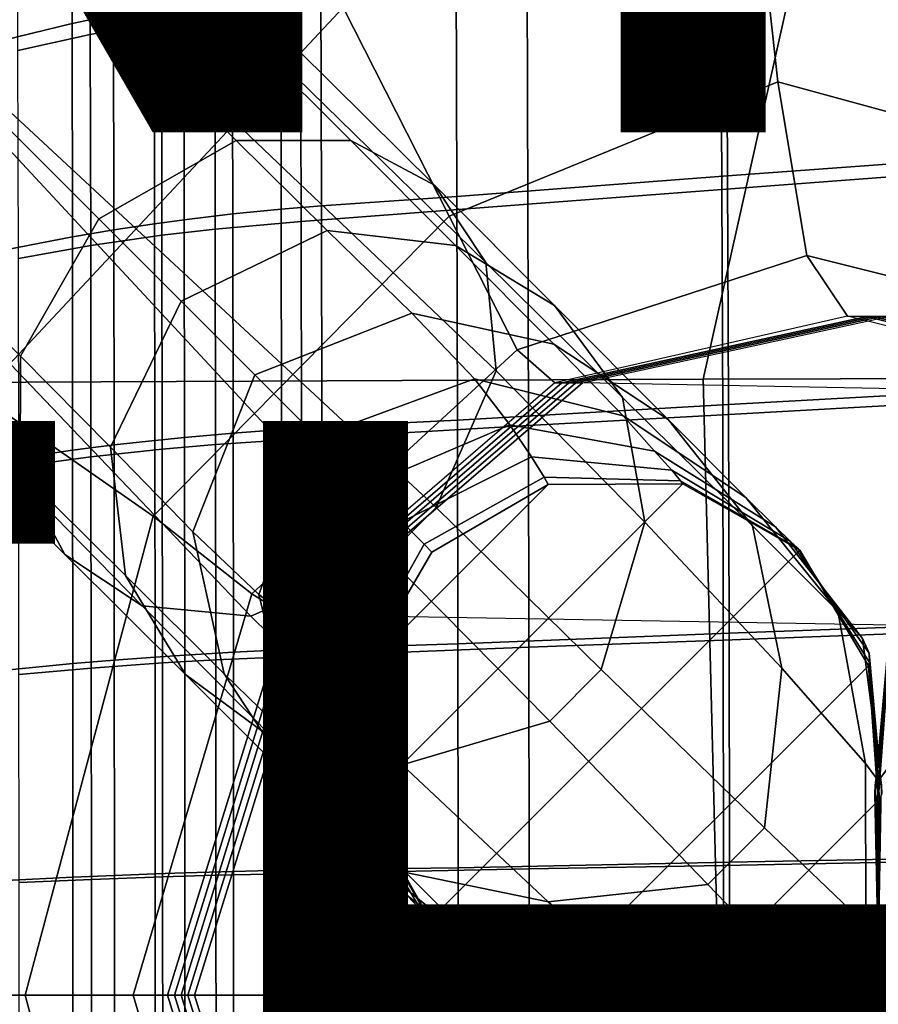
# Model space of a CAD drawing. Units: inches. Extents: x -11.4 to 10.3, y -11.8 to 11.5.
# Drawn here: x -1.5 to 0, y 0 to 1.7 of the extents above; entities that cross this region are included whole.
import ezdxf

# ---------------------------------------------------------------- set-up
doc = ezdxf.new("R2010")
doc.units = ezdxf.units.IN
doc.header["$MEASUREMENT"] = 0
for name, color, linetype in [('SEAT-BASE', 5, 'Continuous'), ('SEAT-FINISH', 7, 'Continuous'), ('SEAT-OTHER', 7, 'Continuous'), ('SEAT-SHELL', 5, 'Continuous')]:
    doc.layers.add(name, color=color, linetype=linetype)
doc.styles.get("Standard").update_dxf_attribs({"font": 'arial.ttf'})

msp = doc.modelspace()

# ---------------------------------------------------------------- linework, layer by layer
at = {"layer": 'SEAT-BASE'}
for points in [[(-2.2341, 2.6051, 10.9789), (-1.1119, 1.4855, 11.9765), (-1.3499, 1.3499, 12.0969), (-2.4687, 2.4687, 11.0947)], [(-2.0375, 2.6067, 10.7494), (-0.9131, 1.4858, 11.7425), (-1.1119, 1.4855, 11.9765), (-2.2341, 2.6051, 10.9789)], [(-1.898, 2.5276, 10.4918), (-0.7687, 1.4085, 11.4815), (-0.9131, 1.4858, 11.7425), (-2.0375, 2.6067, 10.7494)], [(-1.8189, 2.3881, 10.2343), (-0.6796, 1.2746, 11.2187), (-0.7687, 1.4085, 11.4815), (-1.898, 2.5276, 10.4918)], [(-2.4687, 2.4687, 11.0947), (-1.3499, 1.3499, 12.0969), (-1.4855, 1.112, 11.9765), (-2.605, 2.2341, 10.9789)], [(-1.8205, 2.1915, 10.0048), (-0.6615, 1.0867, 10.9761), (-0.6796, 1.2746, 11.2187), (-1.8189, 2.3881, 10.2343)], [(-2.605, 2.2341, 10.9789), (-1.4855, 1.112, 11.9765), (-1.4858, 0.9131, 11.7425), (-2.6067, 2.0375, 10.7494)], [(-1.9569, 1.9569, 9.889), (-0.7654, 0.8502, 10.8199), (-0.6615, 1.0867, 10.9761), (-1.8205, 2.1915, 10.0048)], [(-1.9504, 1.5603, 18.4674), (-1.7375, 1.0659, 18.4428), (-1.416, 2.1333, 18.5025), (-1.9503, 1.5603, 18.4674)], [(-1.416, 2.1333, 18.5025), (-1.7795, 2.0381, 18.4952), (-1.9504, 1.5603, 18.4674), (-1.416, 2.1333, 18.5025)], [(-0.0637, 2.1429, 18.6054), (-0.3032, 1.0724, 18.533), (-1.7375, 1.0659, 18.4428), (-1.416, 2.1333, 18.5025)], [(1.2818, 2.1469, 18.7767), (1.1236, 1.076, 18.7063), (-0.3032, 1.0724, 18.533), (-0.0637, 2.1429, 18.6054)], [(-1.9255, 1.2591, 18.2475), (-2.101, 1.3127, 18.2484), (-1.9766, 1.7338, 18.268), (-1.1596, 2.109, 18.3165)], [(-0.9268, 1.7159, 18.2506), (-1.5558, 1.0441, 18.1849), (-1.9255, 1.2591, 18.2475), (-1.1596, 2.109, 18.3165)], [(-2.6067, 2.0375, 10.7494), (-1.4858, 0.9131, 11.7425), (-1.4085, 0.7688, 11.4815), (-2.5276, 1.898, 10.4918)], [(-2.1915, 1.8205, 10.0048), (-1.0866, 0.6615, 10.9761), (-0.8502, 0.7654, 10.8199), (-1.9569, 1.9569, 9.889)], [(-1.9569, 1.9569, 9.889), (-0.7654, 0.8502, 10.8199), (-0.8502, 0.7654, 10.8199), (-1.9569, 1.9569, 9.889)], [(-0.1742, 1.5873, 18.0604), (-0.743, 1.3549, 18.0341), (-0.9268, 1.7159, 18.2506), (-0.2143, 1.9566, 18.3307)], [(0.5474, 1.3902, 18.2055), (-0.1742, 1.5873, 18.0604), (-0.2143, 1.9566, 18.3307), (0.7132, 1.7575, 18.4286)], [(-2.5276, 1.898, 10.4918), (-1.4085, 0.7688, 11.4815), (-1.2746, 0.6796, 11.2187), (-2.3881, 1.8189, 10.2343)], [(-2.3881, 1.8189, 10.2343), (-1.2746, 0.6796, 11.2187), (-1.0866, 0.6615, 10.9761), (-2.1915, 1.8205, 10.0048)], [(-0.743, 1.3549, 18.0341), (-1.2557, 0.8348, 17.9592), (-1.5558, 1.0441, 18.1849), (-0.9268, 1.7159, 18.2506)], [(-0.1237, 1.2865, 17.7179), (-0.6251, 1.1234, 17.6565), (-0.743, 1.3549, 18.0341), (-0.1742, 1.5873, 18.0604)], [(0.466, 1.1389, 17.8307), (-0.1237, 1.2865, 17.7179), (-0.1742, 1.5873, 18.0604), (0.5474, 1.3902, 18.2055)], [(-1.1119, 1.4855, 11.9765), (-0.9544, 1.3296, 12.1326), (-1.2074, 1.2074, 12.2467), (-1.3499, 1.3499, 12.0969)], [(-0.9131, 1.4858, 11.7425), (-0.732, 1.3037, 11.9158), (-0.9544, 1.3296, 12.1326), (-1.1119, 1.4855, 11.9765)], [(-0.7687, 1.4085, 11.4815), (-0.5606, 1.1999, 11.6756), (-0.732, 1.3037, 11.9158), (-0.9131, 1.4858, 11.7425)], [(-0.6796, 1.2746, 11.2187), (-0.4429, 1.0404, 11.4337), (-0.5606, 1.1999, 11.6756), (-0.7687, 1.4085, 11.4815)], [(-1.3499, 1.3499, 12.0969), (-1.2074, 1.2074, 12.2467), (-1.3296, 0.9544, 12.1326), (-1.4855, 1.112, 11.9765)], [(-0.6251, 1.1234, 17.6565), (-1.0849, 0.7005, 17.5877), (-1.2557, 0.8348, 17.9592), (-0.743, 1.3549, 18.0341)], [(-0.9544, 1.3296, 12.1326), (-0.8078, 1.1868, 12.3169), (-1.0797, 1.0797, 12.4276), (-1.2074, 1.2074, 12.2467)], [(-0.732, 1.3037, 11.9158), (-0.5619, 1.1327, 12.1156), (-0.8078, 1.1868, 12.3169), (-0.9544, 1.3296, 12.1326)], [(-0.5606, 1.1999, 11.6756), (-0.3639, 1.0026, 11.8953), (-0.5619, 1.1327, 12.1156), (-0.732, 1.3037, 11.9158)], [(-0.0534, 1.1812, 17.2808), (-0.5599, 1.0659, 17.2042), (-0.6251, 1.1234, 17.6565), (-0.1237, 1.2865, 17.7179)], [(0.4932, 1.0455, 17.3803), (-0.0534, 1.1812, 17.2808), (-0.1237, 1.2865, 17.7179), (0.466, 1.1389, 17.8307)], [(-0.6615, 1.0867, 10.9761), (-0.4044, 0.8247, 11.2118), (-0.4429, 1.0404, 11.4337), (-0.6796, 1.2746, 11.2187)], [(-1.2074, 1.2074, 12.2467), (-1.0797, 1.0797, 12.4276), (-1.1868, 0.8078, 12.3169), (-1.3296, 0.9544, 12.1326)], [(-0.4429, 1.0404, 11.4337), (-0.2178, 0.8185, 11.6736), (-0.3639, 1.0026, 11.8953), (-0.5606, 1.1999, 11.6756)], [(-0.8078, 1.1868, 12.3169), (-0.6995, 1.0727, 12.5411), (-0.9725, 0.9725, 12.6306), (-1.0797, 1.0797, 12.4276)], [(-0.5619, 1.1327, 12.1156), (-0.4418, 1.0089, 12.3746), (-0.6995, 1.0727, 12.5411), (-0.8078, 1.1868, 12.3169)], [(-0.0534, 1.1812, 17.2808), (-0.5599, 1.0659, 17.2042), (-0.5479, 1.0659, 16.8614), (-0.02, 1.181, 16.9262)], [(-0.02, 1.181, 16.9262), (-0.5479, 1.0659, 16.8614), (-0.5359, 1.0659, 16.5186), (-0.0075, 1.181, 16.568)], [(-0.0075, 1.181, 16.568), (-0.5359, 1.0659, 16.5186), (-0.524, 1.0659, 16.1758), (0.005, 1.181, 16.2098)], [(0.005, 1.181, 16.2098), (-0.524, 1.0659, 16.1758), (-0.512, 1.0659, 15.8331), (0.0176, 1.181, 15.8516)], [(0.5459, 1.0455, 15.87), (-0.512, 1.0659, 15.8331), (0.0176, 1.181, 15.8516), (0.5459, 1.0455, 15.87)], [(0.4932, 1.0455, 17.3803), (-0.0534, 1.1812, 17.2808), (-0.02, 1.181, 16.9262), (0.5064, 1.0455, 17.0027)], [(0.5064, 1.0455, 17.0027), (-0.02, 1.181, 16.9262), (-0.0075, 1.181, 16.568), (0.5195, 1.0455, 16.6252)], [(0.5195, 1.0455, 16.6252), (-0.0075, 1.181, 16.568), (0.005, 1.181, 16.2098), (0.5327, 1.0455, 16.2476)], [(-0.3639, 1.0026, 11.8953), (-0.2292, 0.8674, 12.1911), (-0.4418, 1.0089, 12.3746), (-0.5619, 1.1327, 12.1156)], [(-1.4855, 1.112, 11.9765), (-1.3296, 0.9544, 12.1326), (-1.3037, 0.732, 11.9158), (-1.4858, 0.9131, 11.7425)], [(-0.5599, 1.0659, 17.2042), (-1.0266, 0.664, 17.1605), (-1.0849, 0.7005, 17.5877), (-0.6251, 1.1234, 17.6565)], [(-1.0797, 1.0797, 12.4276), (-0.9725, 0.9725, 12.6306), (-1.0726, 0.6995, 12.5411), (-1.1868, 0.8078, 12.3169)], [(-0.7654, 0.8502, 10.8199), (-0.48, 0.5691, 11.0546), (-0.4044, 0.8247, 11.2118), (-0.6615, 1.0867, 10.9761)], [(1.1236, 1.076, 18.7063), (1.1424, 0.0051, 18.6978), (-0.2762, 0.005, 18.5347), (-0.3032, 1.0724, 18.533)], [(-0.3032, 1.0724, 18.533), (-0.2762, 0.005, 18.5347), (-1.6995, 0.005, 18.4281), (-1.7375, 1.0659, 18.4428)], [(-0.5599, 1.0659, 17.2042), (-1.0266, 0.664, 17.1605), (-1.0148, 0.664, 16.8246), (-0.5479, 1.0659, 16.8614)], [(-0.5479, 1.0659, 16.8614), (-1.0148, 0.664, 16.8246), (-1.0031, 0.664, 16.4886), (-0.5359, 1.0659, 16.5186)], [(-0.5359, 1.0659, 16.5186), (-1.0031, 0.664, 16.4886), (-0.9914, 0.664, 16.1527), (-0.524, 1.0659, 16.1758)], [(-0.524, 1.0659, 16.1758), (-0.9914, 0.664, 16.1527), (-0.9796, 0.664, 15.8167), (-0.512, 1.0659, 15.8331)], [(-0.9796, 0.664, 15.8167), (0.995, 0.6301, 15.8857), (0.5459, 1.0455, 15.87), (-0.512, 1.0659, 15.8331)], [(-0.6995, 1.0727, 12.5411), (-0.6381, 0.9933, 12.7923), (-0.887, 0.887, 12.8509), (-0.9725, 0.9725, 12.6306)], [(-0.4418, 1.0089, 12.3746), (-0.3873, 0.9478, 12.6706), (-0.6381, 0.9933, 12.7923), (-0.6995, 1.0727, 12.5411)], [(-1.2557, 0.8348, 17.9592), (-1.4775, 0.0051, 17.9224), (-1.8389, 0.005, 18.1156), (-1.5558, 1.0441, 18.1849)], [(-0.4044, 0.8247, 11.2118), (-0.1669, 0.5714, 11.4736), (-0.2178, 0.8185, 11.6736), (-0.4429, 1.0404, 11.4337)], [(-0.2292, 0.8674, 12.1911), (-0.1783, 0.8163, 12.5312), (-0.3873, 0.9478, 12.6706), (-0.4418, 1.0089, 12.3746)], [(-0.6381, 0.9933, 12.7923), (-0.6003, 0.9379, 13.0475), (-0.8253, 0.8253, 13.0803), (-0.887, 0.887, 12.8509)], [(-0.3873, 0.9478, 12.6706), (-0.3575, 0.9144, 12.9697), (-0.6003, 0.9379, 13.0475), (-0.6381, 0.9933, 12.7923)], [(-0.2178, 0.8185, 11.6736), (-0.0699, 0.6702, 12.0064), (-0.2292, 0.8674, 12.1911), (-0.3639, 1.0026, 11.8953)], [(-0.9725, 0.9725, 12.6306), (-0.887, 0.887, 12.8509), (-0.9932, 0.6381, 12.7923), (-1.0726, 0.6995, 12.5411)], [(-1.3296, 0.9544, 12.1326), (-1.1868, 0.8078, 12.3169), (-1.1327, 0.5619, 12.1156), (-1.3037, 0.732, 11.9158)], [(-0.1783, 0.8163, 12.5312), (-0.1527, 0.7916, 12.8746), (-0.3575, 0.9144, 12.9697), (-0.3873, 0.9478, 12.6706)], [(-0.6003, 0.9379, 13.0475), (-0.5786, 0.9023, 13.3087), (-0.7864, 0.7865, 13.3227), (-0.8253, 0.8253, 13.0803)], [(-0.3575, 0.9144, 12.9697), (-0.3426, 0.8964, 13.2718), (-0.5786, 0.9023, 13.3087), (-0.6003, 0.9379, 13.0475)], [(-1.4858, 0.9131, 11.7425), (-1.3037, 0.732, 11.9158), (-1.1999, 0.5606, 11.6756), (-1.4085, 0.7688, 11.4815)], [(-0.1527, 0.7916, 12.8746), (-0.1396, 0.7795, 13.2229), (-0.3426, 0.8964, 13.2718), (-0.3575, 0.9144, 12.9697)], [(-0.887, 0.887, 12.8509), (-0.8253, 0.8253, 13.0803), (-0.9379, 0.6003, 13.0475), (-0.9932, 0.6381, 12.7923)], [(-0.3385, 0.8909, 15.9076), (-0.5714, 0.8897, 15.9076), (-0.8897, 0.5714, 15.9076), (-0.8909, 0.3385, 15.9076)], [(-0.1359, 0.7761, 15.9076), (-0.3385, 0.8909, 15.9076), (-0.8909, 0.3385, 15.9076), (-0.7761, 0.1359, 15.9076)], [(-0.5714, 0.8897, 15.9076), (-0.7729, 0.7729, 15.9076), (-0.8897, 0.5714, 15.9076), (-0.5714, 0.8897, 15.9076)], [(-0.5786, 0.9023, 13.3087), (-0.5714, 0.8897, 13.5738), (-0.7729, 0.7729, 13.5738), (-0.7864, 0.7865, 13.3227)], [(-0.7729, 0.7729, 13.5738), (-0.5714, 0.8897, 13.5738), (-0.5714, 0.8897, 13.8795), (-0.7729, 0.7729, 13.8795)], [(-0.7729, 0.7729, 13.8795), (-0.5714, 0.8897, 13.8795), (-0.5714, 0.8897, 14.1851), (-0.7729, 0.7729, 14.1851)], [(-0.7729, 0.7729, 14.1851), (-0.5714, 0.8897, 14.1851), (-0.5714, 0.8897, 14.4907), (-0.7729, 0.7729, 14.4907)], [(-0.7729, 0.7729, 14.4907), (-0.5714, 0.8897, 14.4907), (-0.5714, 0.8897, 14.7963), (-0.7729, 0.7729, 14.7963)], [(-0.7729, 0.7729, 14.7963), (-0.5714, 0.8897, 14.7963), (-0.5714, 0.8897, 15.1019), (-0.7729, 0.7729, 15.1019)], [(-0.7729, 0.7729, 15.1019), (-0.5714, 0.8897, 15.1019), (-0.5714, 0.8897, 15.9076), (-0.7729, 0.7729, 15.9076)], [(-0.3426, 0.8964, 13.2718), (-0.3385, 0.8909, 13.5738), (-0.5714, 0.8897, 13.5738), (-0.5786, 0.9023, 13.3087)], [(-0.3385, 0.8909, 13.5738), (-0.5714, 0.8897, 13.5738), (-0.5714, 0.8897, 13.8795), (-0.3385, 0.8909, 13.8795)], [(-0.3385, 0.8909, 13.8795), (-0.5714, 0.8897, 13.8795), (-0.5714, 0.8897, 14.1851), (-0.3385, 0.8909, 14.1851)], [(-0.3385, 0.8909, 14.1851), (-0.5714, 0.8897, 14.1851), (-0.5714, 0.8897, 14.4907), (-0.3385, 0.8909, 14.4907)], [(-0.3385, 0.8909, 14.4907), (-0.5714, 0.8897, 14.4907), (-0.5714, 0.8897, 14.7963), (-0.3385, 0.8909, 14.7963)], [(-0.3385, 0.8909, 14.7963), (-0.5714, 0.8897, 14.7963), (-0.5714, 0.8897, 15.1019), (-0.3385, 0.8909, 15.1019)], [(-0.3385, 0.8909, 15.1019), (-0.5714, 0.8897, 15.1019), (-0.5714, 0.8897, 15.9076), (-0.3385, 0.8909, 15.9076)], [(-0.1396, 0.7795, 13.2229), (-0.1359, 0.7761, 13.5738), (-0.3385, 0.8909, 13.5738), (-0.3426, 0.8964, 13.2718)], [(-0.3385, 0.8909, 13.5738), (-0.1359, 0.7761, 13.5738), (-0.1359, 0.7761, 13.8795), (-0.3385, 0.8909, 13.8795)], [(-0.3385, 0.8909, 13.8795), (-0.1359, 0.7761, 13.8795), (-0.1359, 0.7761, 14.1851), (-0.3385, 0.8909, 14.1851)], [(-0.3385, 0.8909, 14.1851), (-0.1359, 0.7761, 14.1851), (-0.1359, 0.7761, 14.4907), (-0.3385, 0.8909, 14.4907)], [(-0.3385, 0.8909, 14.4907), (-0.1359, 0.7761, 14.4907), (-0.1359, 0.7761, 14.7963), (-0.3385, 0.8909, 14.7963)], [(-0.3385, 0.8909, 14.7963), (-0.1359, 0.7761, 14.7963), (-0.1359, 0.7761, 15.1019), (-0.3385, 0.8909, 15.1019)], [(-0.3385, 0.8909, 15.1019), (-0.1359, 0.7761, 15.1019), (-0.1359, 0.7761, 15.9076), (-0.3385, 0.8909, 15.9076)], [(-0.0699, 0.6702, 12.0064), (-0.0275, 0.6233, 12.39), (-0.1783, 0.8163, 12.5312), (-0.2292, 0.8674, 12.1911)], [(-0.8502, 0.7654, 10.8199), (-0.7654, 0.8502, 10.8199), (-0.48, 0.5691, 11.0546), (-0.569, 0.48, 11.0546)], [(-1.0849, 0.7005, 17.5877), (-1.2905, 0.005, 17.5577), (-1.4775, 0.0051, 17.9224), (-1.2557, 0.8348, 17.9592)], [(-0.8253, 0.8253, 13.0803), (-0.7864, 0.7865, 13.3227), (-0.9023, 0.5786, 13.3087), (-0.9379, 0.6003, 13.0475)], [(-0.48, 0.5691, 11.0546), (-0.197, 0.295, 11.3083), (-0.1669, 0.5714, 11.4736), (-0.4044, 0.8247, 11.2118)], [(-1.1868, 0.8078, 12.3169), (-1.0726, 0.6995, 12.5411), (-1.0089, 0.4418, 12.3746), (-1.1327, 0.5619, 12.1156)], [(-0.1669, 0.5714, 11.4736), (-0.0221, 0.4066, 11.8451), (-0.0699, 0.6702, 12.0064), (-0.2178, 0.8185, 11.6736)], [(-0.0275, 0.6233, 12.39), (-0.0161, 0.5977, 12.7782), (-0.1527, 0.7916, 12.8746), (-0.1783, 0.8163, 12.5312)], [(-0.7864, 0.7865, 13.3227), (-0.7729, 0.7729, 13.5738), (-0.8897, 0.5714, 13.5738), (-0.9023, 0.5786, 13.3087)], [(-0.0161, 0.5977, 12.7782), (-0.0154, 0.5814, 13.1738), (-0.1396, 0.7795, 13.2229), (-0.1527, 0.7916, 12.8746)], [(-1.4085, 0.7688, 11.4815), (-1.1999, 0.5606, 11.6756), (-1.0404, 0.4429, 11.4337), (-1.2746, 0.6796, 11.2187)], [(-0.7729, 0.7729, 13.5738), (-0.8897, 0.5714, 13.5738), (-0.8897, 0.5714, 13.8795), (-0.7729, 0.7729, 13.8795)], [(-0.7729, 0.7729, 13.8795), (-0.8897, 0.5714, 13.8795), (-0.8897, 0.5714, 14.1851), (-0.7729, 0.7729, 14.1851)], [(-0.7729, 0.7729, 14.1851), (-0.8897, 0.5714, 14.1851), (-0.8897, 0.5714, 14.4907), (-0.7729, 0.7729, 14.4907)], [(-0.7729, 0.7729, 14.4907), (-0.8897, 0.5714, 14.4907), (-0.8897, 0.5714, 14.7963), (-0.7729, 0.7729, 14.7963)], [(-0.7729, 0.7729, 14.7963), (-0.8897, 0.5714, 14.7963), (-0.8897, 0.5714, 15.1019), (-0.7729, 0.7729, 15.1019)], [(-0.7729, 0.7729, 15.1019), (-0.8897, 0.5714, 15.1019), (-0.8897, 0.5714, 15.9076), (-0.7729, 0.7729, 15.9076)], [(-0.1359, 0.7761, 15.9076), (-0.7761, 0.1359, 15.9076), (-0.5758, 0.0171, 15.9076), (-0.0171, 0.5758, 15.9076)], [(-0.0154, 0.5814, 13.1738), (-0.0171, 0.5758, 13.5738), (-0.1359, 0.7761, 13.5738), (-0.1396, 0.7795, 13.2229)], [(-0.0171, 0.5758, 13.5738), (-0.1359, 0.7761, 13.5738), (-0.1359, 0.7761, 13.8795), (-0.0171, 0.5758, 13.8795)], [(-0.0171, 0.5758, 13.8795), (-0.1359, 0.7761, 13.8795), (-0.1359, 0.7761, 14.1851), (-0.0171, 0.5758, 14.1851)], [(-0.0171, 0.5758, 14.1851), (-0.1359, 0.7761, 14.1851), (-0.1359, 0.7761, 14.4907), (-0.0171, 0.5758, 14.4907)], [(-0.0171, 0.5758, 14.4907), (-0.1359, 0.7761, 14.4907), (-0.1359, 0.7761, 14.7963), (-0.0171, 0.5758, 14.7963)], [(-0.0171, 0.5758, 14.7963), (-0.1359, 0.7761, 14.7963), (-0.1359, 0.7761, 15.1019), (-0.0171, 0.5758, 15.1019)], [(-0.0171, 0.5758, 15.1019), (-0.1359, 0.7761, 15.1019), (-0.1359, 0.7761, 15.9076), (-0.0171, 0.5758, 15.9076)], [(-1.0866, 0.6615, 10.9761), (-0.8247, 0.4044, 11.2118), (-0.569, 0.48, 11.0546), (-0.8502, 0.7654, 10.8199)], [(-1.3037, 0.732, 11.9158), (-1.1327, 0.5619, 12.1156), (-1.0026, 0.364, 11.8953), (-1.1999, 0.5606, 11.6756)], [(-1.0266, 0.664, 17.1605), (-1.2306, 0.005, 17.1503), (-1.2905, 0.005, 17.5577), (-1.0849, 0.7005, 17.5877)], [(-1.0726, 0.6995, 12.5411), (-0.9932, 0.6381, 12.7923), (-0.9478, 0.3873, 12.6706), (-1.0089, 0.4418, 12.3746)], [(-1.2746, 0.6796, 11.2187), (-1.0404, 0.4429, 11.4337), (-0.8247, 0.4044, 11.2118), (-1.0866, 0.6615, 10.9761)], [(-0.0221, 0.4066, 11.8451), (0.0055, 0.3691, 12.272), (-0.0275, 0.6233, 12.39), (-0.0699, 0.6702, 12.0064)], [(0.0698, 0.6702, 12.0064), (0.0275, 0.6233, 12.39), (-0.0056, 0.3691, 12.272), (0.022, 0.4066, 11.8451)], [(-1.0148, 0.664, 16.8246), (-1.2189, 0.005, 16.8151), (-1.2306, 0.005, 17.1503), (-1.0266, 0.664, 17.1605)], [(-1.0031, 0.664, 16.4886), (-1.2072, 0.005, 16.4799), (-1.2189, 0.005, 16.8151), (-1.0148, 0.664, 16.8246)], [(-0.9914, 0.664, 16.1527), (-1.1955, 0.005, 16.1448), (-1.2072, 0.005, 16.4799), (-1.0031, 0.664, 16.4886)], [(-0.9796, 0.664, 15.8167), (-1.1838, 0.005, 15.8096), (-1.1955, 0.005, 16.1448), (-0.9914, 0.664, 16.1527)], [(1.177, 0.005, 15.8921), (-1.1838, 0.005, 15.8096), (-0.9796, 0.664, 15.8167), (0.995, 0.6301, 15.8857)], [(-0.9932, 0.6381, 12.7923), (-0.9379, 0.6003, 13.0475), (-0.9143, 0.3575, 12.9697), (-0.9478, 0.3873, 12.6706)], [(0.0055, 0.3691, 12.272), (0.0059, 0.3539, 12.7005), (-0.0161, 0.5977, 12.7782), (-0.0275, 0.6233, 12.39)], [(0.0275, 0.6233, 12.39), (0.0161, 0.5977, 12.7782), (-0.006, 0.3539, 12.7005), (-0.0056, 0.3691, 12.272)], [(-0.9379, 0.6003, 13.0475), (-0.9023, 0.5786, 13.3087), (-0.8964, 0.3426, 13.2718), (-0.9143, 0.3575, 12.9697)], [(0.0059, 0.3539, 12.7005), (0.0022, 0.3448, 13.1351), (-0.0154, 0.5814, 13.1738), (-0.0161, 0.5977, 12.7782)], [(0.0161, 0.5977, 12.7782), (0.0154, 0.5814, 13.1738), (-0.0022, 0.3448, 13.1351), (-0.006, 0.3539, 12.7005)], [(0.0022, 0.3448, 13.1351), (0, 0.3419, 13.5738), (-0.0171, 0.5758, 13.5738), (-0.0154, 0.5814, 13.1738)], [(0.0154, 0.5814, 13.1738), (0.017, 0.5758, 13.5738), (0, 0.3419, 13.5738), (-0.0022, 0.3448, 13.1351)], [(-0.9023, 0.5786, 13.3087), (-0.8897, 0.5714, 13.5738), (-0.8909, 0.3385, 13.5738), (-0.8964, 0.3426, 13.2718)], [(-0.8897, 0.5714, 13.5738), (-0.8909, 0.3385, 13.5738), (-0.8909, 0.3385, 13.8795), (-0.8897, 0.5714, 13.8795)], [(-0.8897, 0.5714, 13.8795), (-0.8909, 0.3385, 13.8795), (-0.8909, 0.3385, 14.1851), (-0.8897, 0.5714, 14.1851)], [(-0.8897, 0.5714, 14.1851), (-0.8909, 0.3385, 14.1851), (-0.8909, 0.3385, 14.4907), (-0.8897, 0.5714, 14.4907)], [(-0.8897, 0.5714, 14.4907), (-0.8909, 0.3385, 14.4907), (-0.8909, 0.3385, 14.7963), (-0.8897, 0.5714, 14.7963)], [(-0.8897, 0.5714, 14.7963), (-0.8909, 0.3385, 14.7963), (-0.8909, 0.3385, 15.1019), (-0.8897, 0.5714, 15.1019)], [(-0.8897, 0.5714, 15.1019), (-0.8909, 0.3385, 15.1019), (-0.8909, 0.3385, 15.9076), (-0.8897, 0.5714, 15.9076)], [(-0.5758, 0.0171, 15.9076), (-0.0171, 0.5758, 15.9076), (0, 0.3419, 15.9076), (-0.3419, 0, 15.9076)], [(-0.197, 0.295, 11.3083), (-0.2949, 0.197, 11.3083), (-0.569, 0.48, 11.0546), (-0.48, 0.5691, 11.0546)], [(-0.197, 0.295, 11.3083), (-0.0217, 0.1269, 11.6999), (-0.0221, 0.4066, 11.8451), (-0.1669, 0.5714, 11.4736)], [(0, 0.3419, 13.5738), (-0.0171, 0.5758, 13.5738), (-0.0171, 0.5758, 13.8795), (0, 0.3419, 13.8795)], [(0, 0.3419, 13.8795), (-0.0171, 0.5758, 13.8795), (-0.0171, 0.5758, 14.1851), (0, 0.3419, 14.1851)], [(0, 0.3419, 14.1851), (-0.0171, 0.5758, 14.1851), (-0.0171, 0.5758, 14.4907), (0, 0.3419, 14.4907)], [(0, 0.3419, 14.4907), (-0.0171, 0.5758, 14.4907), (-0.0171, 0.5758, 14.7963), (0, 0.3419, 14.7963)], [(0, 0.3419, 14.7963), (-0.0171, 0.5758, 14.7963), (-0.0171, 0.5758, 15.1019), (0, 0.3419, 15.1019)], [(0, 0.3419, 15.1019), (-0.0171, 0.5758, 15.1019), (-0.0171, 0.5758, 15.9076), (0, 0.3419, 15.9076)], [(-1.1999, 0.5606, 11.6756), (-1.0026, 0.364, 11.8953), (-0.8184, 0.2178, 11.6736), (-1.0404, 0.4429, 11.4337)], [(-1.1327, 0.5619, 12.1156), (-1.0089, 0.4418, 12.3746), (-0.8674, 0.2292, 12.1911), (-1.0026, 0.364, 11.8953)], [(-0.8247, 0.4044, 11.2118), (-0.5714, 0.1669, 11.4736), (-0.2949, 0.197, 11.3083), (-0.569, 0.48, 11.0546)], [(-1.0404, 0.4429, 11.4337), (-0.8184, 0.2178, 11.6736), (-0.5714, 0.1669, 11.4736), (-0.8247, 0.4044, 11.2118)], [(-1.0089, 0.4418, 12.3746), (-0.9478, 0.3873, 12.6706), (-0.8163, 0.1783, 12.5312), (-0.8674, 0.2292, 12.1911)], [(-0.0217, 0.1269, 11.6999), (0.0011, 0.1053, 12.1655), (0.0055, 0.3691, 12.272), (-0.0221, 0.4066, 11.8451)], [(0.022, 0.4066, 11.8451), (-0.0056, 0.3691, 12.272), (-0.0011, 0.1053, 12.1655), (0.0216, 0.1269, 11.6999)], [(-0.9478, 0.3873, 12.6706), (-0.9143, 0.3575, 12.9697), (-0.7916, 0.1527, 12.8746), (-0.8163, 0.1783, 12.5312)], [(-1.0026, 0.364, 11.8953), (-0.8674, 0.2292, 12.1911), (-0.6701, 0.0699, 12.0064), (-0.8184, 0.2178, 11.6736)], [(-0.0056, 0.3691, 12.272), (-0.006, 0.3539, 12.7005), (-0.001, 0.1054, 12.6295), (-0.0011, 0.1053, 12.1655)], [(-0.9143, 0.3575, 12.9697), (-0.8964, 0.3426, 13.2718), (-0.7795, 0.1396, 13.2229), (-0.7916, 0.1527, 12.8746)], [(-0.8964, 0.3426, 13.2718), (-0.8909, 0.3385, 13.5738), (-0.7761, 0.1359, 13.5738), (-0.7795, 0.1396, 13.2229)], [(0, 0.3419, 15.9076), (-0.3419, 0, 15.9076), (-0.1063, 0, 15.9076), (0, 0.1063, 15.9076)], [(-0.006, 0.3539, 12.7005), (-0.0022, 0.3448, 13.1351), (-0.0003, 0.106, 13.099), (-0.001, 0.1054, 12.6295)], [(-0.0022, 0.3448, 13.1351), (0, 0.3419, 13.5738), (0, 0.1063, 13.5738), (-0.0003, 0.106, 13.099)], [(0.0003, 0.106, 13.099), (0, 0.1063, 13.5738), (0, 0.3419, 13.5738), (0.0022, 0.3448, 13.1351)], [(0, 0.1063, 13.5738), (0, 0.3419, 13.5738), (0, 0.3419, 13.8795), (0, 0.1063, 13.8795)], [(0, 0.1063, 13.8795), (0, 0.3419, 13.8795), (0, 0.3419, 14.1851), (0, 0.1063, 14.1851)], [(0, 0.1063, 14.1851), (0, 0.3419, 14.1851), (0, 0.3419, 14.4907), (0, 0.1063, 14.4907)], [(0, 0.1063, 14.4907), (0, 0.3419, 14.4907), (0, 0.3419, 14.7963), (0, 0.1063, 14.7963)], [(0, 0.1063, 14.7963), (0, 0.3419, 14.7963), (0, 0.3419, 15.1019), (0, 0.1063, 15.1019)], [(0, 0.1063, 15.1019), (0, 0.3419, 15.1019), (0, 0.3419, 15.9076), (0, 0.1063, 15.9076)], [(-0.8909, 0.3385, 13.5738), (-0.7761, 0.1359, 13.5738), (-0.7761, 0.1359, 13.8795), (-0.8909, 0.3385, 13.8795)], [(-0.8909, 0.3385, 13.8795), (-0.7761, 0.1359, 13.8795), (-0.7761, 0.1359, 14.1851), (-0.8909, 0.3385, 14.1851)], [(-0.8909, 0.3385, 14.1851), (-0.7761, 0.1359, 14.1851), (-0.7761, 0.1359, 14.4907), (-0.8909, 0.3385, 14.4907)], [(-0.8909, 0.3385, 14.4907), (-0.7761, 0.1359, 14.4907), (-0.7761, 0.1359, 14.7963), (-0.8909, 0.3385, 14.7963)], [(-0.8909, 0.3385, 14.7963), (-0.7761, 0.1359, 14.7963), (-0.7761, 0.1359, 15.1019), (-0.8909, 0.3385, 15.1019)], [(-0.8909, 0.3385, 15.1019), (-0.7761, 0.1359, 15.1019), (-0.7761, 0.1359, 15.9076), (-0.8909, 0.3385, 15.9076)], [(-0.0217, 0.1269, 11.6999), (-0.1269, 0.0217, 11.6999), (-0.2949, 0.197, 11.3083), (-0.197, 0.295, 11.3083)], [(-0.8674, 0.2292, 12.1911), (-0.8163, 0.1783, 12.5312), (-0.6233, 0.0276, 12.39), (-0.6701, 0.0699, 12.0064)], [(-0.8184, 0.2178, 11.6736), (-0.6701, 0.0699, 12.0064), (-0.4066, 0.0221, 11.8451), (-0.5714, 0.1669, 11.4736)], [(-0.5714, 0.1669, 11.4736), (-0.4066, 0.0221, 11.8451), (-0.1269, 0.0217, 11.6999), (-0.2949, 0.197, 11.3083)], [(-0.8163, 0.1783, 12.5312), (-0.7916, 0.1527, 12.8746), (-0.5977, 0.0161, 12.7782), (-0.6233, 0.0276, 12.39)], [(-0.7916, 0.1527, 12.8746), (-0.7795, 0.1396, 13.2229), (-0.5814, 0.0154, 13.1738), (-0.5977, 0.0161, 12.7782)], [(-0.7795, 0.1396, 13.2229), (-0.7761, 0.1359, 13.5738), (-0.5758, 0.0171, 13.5738), (-0.5814, 0.0154, 13.1738)], [(-0.7761, 0.1359, 13.5738), (-0.5758, 0.0171, 13.5738), (-0.5758, 0.0171, 13.8795), (-0.7761, 0.1359, 13.8795)], [(-0.7761, 0.1359, 13.8795), (-0.5758, 0.0171, 13.8795), (-0.5758, 0.0171, 14.1851), (-0.7761, 0.1359, 14.1851)], [(-0.7761, 0.1359, 14.1851), (-0.5758, 0.0171, 14.1851), (-0.5758, 0.0171, 14.4907), (-0.7761, 0.1359, 14.4907)], [(-0.7761, 0.1359, 14.4907), (-0.5758, 0.0171, 14.4907), (-0.5758, 0.0171, 14.7963), (-0.7761, 0.1359, 14.7963)], [(-0.7761, 0.1359, 14.7963), (-0.5758, 0.0171, 14.7963), (-0.5758, 0.0171, 15.1019), (-0.7761, 0.1359, 15.1019)], [(-0.7761, 0.1359, 15.1019), (-0.5758, 0.0171, 15.1019), (-0.5758, 0.0171, 15.9076), (-0.7761, 0.1359, 15.9076)], [(0.0011, 0.1053, 12.1655), (-0.1052, -0.0011, 12.1655), (-0.1269, 0.0217, 11.6999), (-0.0217, 0.1269, 11.6999)], [(0.0216, 0.1269, 11.6999), (0.1268, 0.0217, 11.6999), (0.1052, -0.0011, 12.1655), (-0.0011, 0.1053, 12.1655)], [(0, 0.1063, 13.5738), (-0.1063, 0, 13.5738), (-0.106, -0.0003, 13.099), (0.0003, 0.106, 13.099)], [(-0.1063, 0, 13.5738), (0, 0.1063, 13.5738), (0, 0.1063, 13.8795), (-0.1063, 0, 13.8795)], [(-0.1063, 0, 13.8795), (0, 0.1063, 13.8795), (0, 0.1063, 14.1851), (-0.1063, 0, 14.1851)], [(-0.1063, 0, 14.1851), (0, 0.1063, 14.1851), (0, 0.1063, 14.4907), (-0.1063, 0, 14.4907)], [(-0.1063, 0, 14.4907), (0, 0.1063, 14.4907), (0, 0.1063, 14.7963), (-0.1063, 0, 14.7963)], [(-0.1063, 0, 14.7963), (0, 0.1063, 14.7963), (0, 0.1063, 15.1019), (-0.1063, 0, 15.1019)], [(-0.1063, 0, 15.1019), (0, 0.1063, 15.1019), (0, 0.1063, 15.9076), (-0.1063, 0, 15.9076)], [(0.0003, 0.106, 13.099), (-0.106, -0.0003, 13.099), (-0.1054, -0.0009, 12.6295), (0.0009, 0.1054, 12.6295)], [(0.0009, 0.1054, 12.6295), (-0.1054, -0.0009, 12.6295), (-0.1052, -0.0011, 12.1655), (0.0011, 0.1053, 12.1655)], [(-0.0011, 0.1053, 12.1655), (0.1052, -0.0011, 12.1655), (0.1053, -0.0009, 12.6295), (-0.001, 0.1054, 12.6295)], [(-0.001, 0.1054, 12.6295), (0.1053, -0.0009, 12.6295), (0.106, -0.0003, 13.099), (-0.0003, 0.106, 13.099)], [(-0.0003, 0.106, 13.099), (0.106, -0.0003, 13.099), (0.1063, 0, 13.5738), (0, 0.1063, 13.5738)], [(-0.6701, 0.0699, 12.0064), (-0.6233, 0.0276, 12.39), (-0.3691, -0.0055, 12.272), (-0.4066, 0.0221, 11.8451)], [(-0.6233, 0.0276, 12.39), (-0.5977, 0.0161, 12.7782), (-0.3539, -0.0059, 12.7005), (-0.3691, -0.0055, 12.272)], [(-0.5814, 0.0154, 13.1738), (-0.5758, 0.0171, 13.5738), (-0.3419, 0, 13.5738), (-0.3448, -0.0022, 13.1351)], [(-0.5758, 0.0171, 13.5738), (-0.3419, 0, 13.5738), (-0.3419, 0, 13.8795), (-0.5758, 0.0171, 13.8795)], [(-0.5758, 0.0171, 13.8795), (-0.3419, 0, 13.8795), (-0.3419, 0, 14.1851), (-0.5758, 0.0171, 14.1851)], [(-0.5758, 0.0171, 14.1851), (-0.3419, 0, 14.1851), (-0.3419, 0, 14.4907), (-0.5758, 0.0171, 14.4907)], [(-0.5758, 0.0171, 14.4907), (-0.3419, 0, 14.4907), (-0.3419, 0, 14.7963), (-0.5758, 0.0171, 14.7963)], [(-0.5758, 0.0171, 14.7963), (-0.3419, 0, 14.7963), (-0.3419, 0, 15.1019), (-0.5758, 0.0171, 15.1019)], [(-0.5758, 0.0171, 15.1019), (-0.3419, 0, 15.1019), (-0.3419, 0, 15.9076), (-0.5758, 0.0171, 15.9076)], [(-0.4066, 0.0221, 11.8451), (-0.3691, -0.0055, 12.272), (-0.1052, -0.0011, 12.1655), (-0.1269, 0.0217, 11.6999)], [(-1.5558, -1.034, 18.1849), (-1.8389, 0.005, 18.1156), (-1.4775, 0.005, 17.9224), (-1.2557, -0.8247, 17.9592)], [(-1.7375, -1.0558, 18.4428), (-1.6995, 0.005, 18.4281), (-0.2762, 0.0051, 18.5347), (-0.3032, -1.0623, 18.533)], [(-1.2557, -0.8247, 17.9592), (-1.4775, 0.005, 17.9224), (-1.2905, 0.0051, 17.5577), (-1.0849, -0.6904, 17.5877)], [(-1.0849, -0.6904, 17.5877), (-1.2905, 0.0051, 17.5577), (-1.2306, 0.005, 17.1503), (-1.0266, -0.6539, 17.1605)], [(-1.0266, -0.6539, 17.1605), (-1.2306, 0.005, 17.1503), (-1.2189, 0.005, 16.8151), (-1.0148, -0.6539, 16.8246)], [(-1.0148, -0.6539, 16.8246), (-1.2189, 0.005, 16.8151), (-1.2072, 0.005, 16.4799), (-1.0031, -0.6539, 16.4886)], [(-1.0031, -0.6539, 16.4886), (-1.2072, 0.005, 16.4799), (-1.1955, 0.005, 16.1448), (-0.9914, -0.6539, 16.1527)], [(-0.9914, -0.6539, 16.1527), (-1.1955, 0.005, 16.1448), (-1.1838, 0.005, 15.8096), (-0.9796, -0.6539, 15.8167)], [(-1.1838, 0.005, 15.8096), (1.177, 0.005, 15.8921), (0.995, -0.62, 15.8857), (-0.9796, -0.6539, 15.8167)], [(-0.4066, -0.022, 11.8451), (-0.3691, 0.0056, 12.272), (-0.6233, -0.0275, 12.39), (-0.6701, -0.0698, 12.0064)], [(-0.3691, 0.0056, 12.272), (-0.3539, 0.006, 12.7005), (-0.5977, -0.0161, 12.7782), (-0.6233, -0.0275, 12.39)], [(-0.5977, 0.0161, 12.7782), (-0.5814, 0.0154, 13.1738), (-0.3448, -0.0022, 13.1351), (-0.3539, -0.0059, 12.7005)], [(-0.3539, 0.006, 12.7005), (-0.3448, 0.0023, 13.1351), (-0.5814, -0.0154, 13.1738), (-0.5977, -0.0161, 12.7782)], [(-0.3448, 0.0023, 13.1351), (-0.3419, 0, 13.5738), (-0.5758, -0.017, 13.5738), (-0.5814, -0.0154, 13.1738)], [(-0.5758, -0.017, 13.8795), (-0.3419, 0, 13.8795), (-0.3419, 0, 13.5738), (-0.5758, -0.017, 13.5738)], [(-0.5758, -0.017, 14.1851), (-0.3419, 0, 14.1851), (-0.3419, 0, 13.8795), (-0.5758, -0.017, 13.8795)], [(-0.5758, -0.017, 14.4907), (-0.3419, 0, 14.4907), (-0.3419, 0, 14.1851), (-0.5758, -0.017, 14.1851)], [(-0.5758, -0.017, 14.7963), (-0.3419, 0, 14.7963), (-0.3419, 0, 14.4907), (-0.5758, -0.017, 14.4907)], [(-0.5758, -0.017, 15.1019), (-0.3419, 0, 15.1019), (-0.3419, 0, 14.7963), (-0.5758, -0.017, 14.7963)], [(-0.5758, -0.017, 15.9076), (-0.3419, 0, 15.9076), (-0.3419, 0, 15.1019), (-0.5758, -0.017, 15.1019)], [(-0.3419, 0, 15.9076), (0, -0.3418, 15.9076), (-0.0171, -0.5758, 15.9076), (-0.5758, -0.017, 15.9076)], [(-0.1269, -0.0216, 11.6999), (-0.1052, 0.0011, 12.1655), (-0.3691, 0.0056, 12.272), (-0.4066, -0.022, 11.8451)], [(-0.1052, 0.0011, 12.1655), (-0.1054, 0.001, 12.6295), (-0.3539, 0.006, 12.7005), (-0.3691, 0.0056, 12.272)], [(-0.1054, 0.001, 12.6295), (-0.106, 0.0004, 13.099), (-0.3448, 0.0023, 13.1351), (-0.3539, 0.006, 12.7005)], [(-0.106, 0.0004, 13.099), (-0.1063, 0, 13.5738), (-0.3419, 0, 13.5738), (-0.3448, 0.0023, 13.1351)], [(-0.3448, -0.0022, 13.1351), (-0.3419, 0, 13.5738), (-0.1063, 0, 13.5738), (-0.106, -0.0003, 13.099)], [(-0.3419, 0, 13.8795), (-0.1063, 0, 13.8795), (-0.1063, 0, 13.5738), (-0.3419, 0, 13.5738)], [(-0.3419, 0, 14.1851), (-0.1063, 0, 14.1851), (-0.1063, 0, 13.8795), (-0.3419, 0, 13.8795)], [(-0.3419, 0, 14.4907), (-0.1063, 0, 14.4907), (-0.1063, 0, 14.1851), (-0.3419, 0, 14.1851)], [(-0.3419, 0, 14.7963), (-0.1063, 0, 14.7963), (-0.1063, 0, 14.4907), (-0.3419, 0, 14.4907)], [(-0.3419, 0, 15.1019), (-0.1063, 0, 15.1019), (-0.1063, 0, 14.7963), (-0.3419, 0, 14.7963)], [(-0.3419, 0, 15.9076), (-0.1063, 0, 15.9076), (-0.1063, 0, 15.1019), (-0.3419, 0, 15.1019)], [(0, -0.1063, 15.9076), (-0.1063, 0, 15.9076), (-0.3419, 0, 15.9076), (0, -0.3418, 15.9076)], [(-0.3419, 0, 13.5738), (-0.1063, 0, 13.5738), (-0.1063, 0, 13.8795), (-0.3419, 0, 13.8795)], [(-0.3419, 0, 13.8795), (-0.1063, 0, 13.8795), (-0.1063, 0, 14.1851), (-0.3419, 0, 14.1851)], [(-0.3419, 0, 14.1851), (-0.1063, 0, 14.1851), (-0.1063, 0, 14.4907), (-0.3419, 0, 14.4907)], [(-0.3419, 0, 14.4907), (-0.1063, 0, 14.4907), (-0.1063, 0, 14.7963), (-0.3419, 0, 14.7963)], [(-0.3419, 0, 14.7963), (-0.1063, 0, 14.7963), (-0.1063, 0, 15.1019), (-0.3419, 0, 15.1019)], [(-0.3419, 0, 15.1019), (-0.1063, 0, 15.1019), (-0.1063, 0, 15.9076), (-0.3419, 0, 15.9076)], [(-0.3032, -1.0623, 18.533), (-0.2762, 0.0051, 18.5347), (1.1424, 0.005, 18.6978), (1.1236, -1.0659, 18.7063)], [(-0.0217, -0.1268, 11.6999), (-0.1269, -0.0216, 11.6999), (-0.1052, 0.0011, 12.1655), (0.0011, -0.1052, 12.1655)], [(0.0003, -0.1059, 13.099), (-0.106, 0.0004, 13.099), (-0.1063, 0, 13.5738), (0, -0.1063, 13.5738)], [(-0.1063, 0, 13.8795), (0, -0.1063, 13.8795), (0, -0.1063, 13.5738), (-0.1063, 0, 13.5738)], [(-0.1063, 0, 14.1851), (0, -0.1063, 14.1851), (0, -0.1063, 13.8795), (-0.1063, 0, 13.8795)], [(-0.1063, 0, 14.4907), (0, -0.1063, 14.4907), (0, -0.1063, 14.1851), (-0.1063, 0, 14.1851)], [(-0.1063, 0, 14.7963), (0, -0.1063, 14.7963), (0, -0.1063, 14.4907), (-0.1063, 0, 14.4907)], [(-0.1063, 0, 15.1019), (0, -0.1063, 15.1019), (0, -0.1063, 14.7963), (-0.1063, 0, 14.7963)], [(-0.1063, 0, 15.9076), (0, -0.1063, 15.9076), (0, -0.1063, 15.1019), (-0.1063, 0, 15.1019)], [(0.0009, -0.1053, 12.6295), (-0.1054, 0.001, 12.6295), (-0.106, 0.0004, 13.099), (0.0003, -0.1059, 13.099)], [(0.0011, -0.1052, 12.1655), (-0.1052, 0.0011, 12.1655), (-0.1054, 0.001, 12.6295), (0.0009, -0.1053, 12.6295)], [(-0.001, -0.1053, 12.6295), (0.1053, 0.001, 12.6295), (0.1052, 0.0011, 12.1655), (-0.0011, -0.1052, 12.1655)], [(-0.0011, -0.1052, 12.1655), (0.1052, 0.0011, 12.1655), (0.1268, -0.0216, 11.6999), (0.0216, -0.1268, 11.6999)], [(-0.0003, -0.1059, 13.099), (0.106, 0.0004, 13.099), (0.1053, 0.001, 12.6295), (-0.001, -0.1053, 12.6295)], [(0, -0.1063, 13.5738), (0.1063, 0, 13.5738), (0.106, 0.0004, 13.099), (-0.0003, -0.1059, 13.099)], [(-0.3691, -0.0055, 12.272), (-0.3539, -0.0059, 12.7005), (-0.1054, -0.0009, 12.6295), (-0.1052, -0.0011, 12.1655)], [(-0.3539, -0.0059, 12.7005), (-0.3448, -0.0022, 13.1351), (-0.106, -0.0003, 13.099), (-0.1054, -0.0009, 12.6295)]]:
    msp.add_3dface(points, dxfattribs=at)
at = {"layer": 'SEAT-SHELL'}
for points in [[(-1.3244, 1.7036, 18.6069), (-1.3961, 1.6886, 18.6016), (-1.3968, 2.058, 18.6201), (-1.3251, 2.076, 18.6257)], [(-1.1491, 1.7053, 19.4099), (-1.2413, 1.6919, 19.4021), (-1.2423, 2.062, 19.421), (-1.1502, 2.078, 19.4291)], [(-1.3961, 1.6886, 18.6016), (-1.512, 1.6602, 18.5935), (-1.5126, 2.024, 18.6114), (-1.3968, 2.058, 18.6201)], [(-1.2413, 1.6919, 19.4021), (-1.3646, 1.6695, 19.3924), (-1.3655, 2.0352, 19.4109), (-1.2423, 2.062, 19.421)], [(-1.3646, 1.6695, 19.3924), (-1.4897, 1.6417, 19.3835), (-1.4905, 2.0018, 19.4014), (-1.3655, 2.0352, 19.4109)], [(0.4181, 1.4744, 18.7977), (-0.2609, 1.4244, 18.6996), (-0.2629, 1.8204, 18.7167), (0.4145, 1.8829, 18.8154)], [(0.1115, 1.4295, 19.5464), (-0.2709, 1.4007, 19.4917), (-0.2727, 1.7908, 19.5086), (0.109, 1.8268, 19.5636)], [(-0.2609, 1.4244, 18.6996), (-0.7296, 1.3886, 18.6436), (-0.7308, 1.7759, 18.6602), (-0.2629, 1.8204, 18.7167)], [(-0.7296, 1.3886, 18.6436), (-0.9644, 1.3726, 18.6206), (-0.9653, 1.7556, 18.6368), (-0.7308, 1.7759, 18.6602)], [(-0.2709, 1.4007, 19.4917), (-0.6068, 1.3757, 19.4495), (-0.6081, 1.7594, 19.4661), (-0.2727, 1.7908, 19.5086)], [(-0.6068, 1.3757, 19.4495), (-0.9994, 1.3455, 19.4075), (-1.0003, 1.7217, 19.4235), (-0.6081, 1.7594, 19.4661)], [(-1.0339, 1.3668, 18.6143), (-1.1178, 1.3585, 18.6073), (-1.1186, 1.7379, 18.6232), (-1.0348, 1.7483, 18.6305)], [(-0.9644, 1.3726, 18.6206), (-1.0339, 1.3668, 18.6143), (-1.0348, 1.7483, 18.6305), (-0.9653, 1.7556, 18.6368)], [(-1.2019, 1.3484, 18.6006), (-1.2533, 1.3416, 18.5962), (-1.254, 1.7168, 18.6118), (-1.2027, 1.7253, 18.6164)], [(-1.1178, 1.3585, 18.6073), (-1.2019, 1.3484, 18.6006), (-1.2027, 1.7253, 18.6164), (-1.1186, 1.7379, 18.6232)], [(-1.2533, 1.3416, 18.5962), (-1.3238, 1.331, 18.5915), (-1.3244, 1.7036, 18.6069), (-1.254, 1.7168, 18.6118)], [(-0.9994, 1.3455, 19.4075), (-1.1483, 1.3323, 19.3941), (-1.1491, 1.7053, 19.4099), (-1.0003, 1.7217, 19.4235)], [(-1.3955, 1.3191, 18.5865), (-1.5115, 1.2962, 18.5789), (-1.512, 1.6602, 18.5935), (-1.3961, 1.6886, 18.6016)], [(-1.3238, 1.331, 18.5915), (-1.3955, 1.3191, 18.5865), (-1.3961, 1.6886, 18.6016), (-1.3244, 1.7036, 18.6069)], [(-1.2405, 1.3217, 19.3866), (-1.3638, 1.3037, 19.3773), (-1.3646, 1.6695, 19.3924), (-1.2413, 1.6919, 19.4021)], [(-1.1483, 1.3323, 19.3941), (-1.2405, 1.3217, 19.3866), (-1.2413, 1.6919, 19.4021), (-1.1491, 1.7053, 19.4099)], [(-1.3638, 1.3037, 19.3773), (-1.4889, 1.2815, 19.3689), (-1.4897, 1.6417, 19.3835), (-1.3646, 1.6695, 19.3924)], [(0.4209, 1.0659, 18.784), (-0.2594, 1.0283, 18.6862), (-0.2609, 1.4244, 18.6996), (0.4181, 1.4744, 18.7977)], [(-0.2594, 1.0283, 18.6862), (-0.7287, 1.0012, 18.6307), (-0.7296, 1.3886, 18.6436), (-0.2609, 1.4244, 18.6996)], [(0.1136, 1.0321, 19.533), (-0.2695, 1.0105, 19.4785), (-0.2709, 1.4007, 19.4917), (0.1115, 1.4295, 19.5464)], [(-0.2695, 1.0105, 19.4785), (-0.6058, 0.9919, 19.4366), (-0.6068, 1.3757, 19.4495), (-0.2709, 1.4007, 19.4917)], [(-0.7287, 1.0012, 18.6307), (-0.9636, 0.9895, 18.6079), (-0.9644, 1.3726, 18.6206), (-0.7296, 1.3886, 18.6436)], [(-1.0332, 0.9851, 18.6018), (-1.1172, 0.9789, 18.5949), (-1.1178, 1.3585, 18.6073), (-1.0339, 1.3668, 18.6143)], [(-0.9636, 0.9895, 18.6079), (-1.0332, 0.9851, 18.6018), (-1.0339, 1.3668, 18.6143), (-0.9644, 1.3726, 18.6206)], [(-0.6058, 0.9919, 19.4366), (-0.9987, 0.9692, 19.3951), (-0.9994, 1.3455, 19.4075), (-0.6068, 1.3757, 19.4495)], [(-1.2014, 0.9713, 18.5884), (-1.2528, 0.9663, 18.5841), (-1.2533, 1.3416, 18.5962), (-1.2019, 1.3484, 18.6006)], [(-1.1172, 0.9789, 18.5949), (-1.2014, 0.9713, 18.5884), (-1.2019, 1.3484, 18.6006), (-1.1178, 1.3585, 18.6073)], [(-1.3233, 0.9584, 18.5796), (-1.3951, 0.9495, 18.5748), (-1.3955, 1.3191, 18.5865), (-1.3238, 1.331, 18.5915)], [(-1.2528, 0.9663, 18.5841), (-1.3233, 0.9584, 18.5796), (-1.3238, 1.331, 18.5915), (-1.2533, 1.3416, 18.5962)], [(-1.1477, 0.9593, 19.3819), (-1.2399, 0.9513, 19.3745), (-1.2405, 1.3217, 19.3866), (-1.1483, 1.3323, 19.3941)], [(-0.9987, 0.9692, 19.3951), (-1.1477, 0.9593, 19.3819), (-1.1483, 1.3323, 19.3941), (-0.9994, 1.3455, 19.4075)], [(-1.3951, 0.9495, 18.5748), (-1.5111, 0.9321, 18.5675), (-1.5115, 1.2962, 18.5789), (-1.3955, 1.3191, 18.5865)], [(-1.2399, 0.9513, 19.3745), (-1.3633, 0.9377, 19.3656), (-1.3638, 1.3037, 19.3773), (-1.2405, 1.3217, 19.3866)], [(-1.3633, 0.9377, 19.3656), (-1.4884, 0.9212, 19.3575), (-1.4889, 1.2815, 19.3689), (-1.3638, 1.3037, 19.3773)], [(0.4229, 0.6572, 18.7742), (-0.2583, 0.6321, 18.6767), (-0.2594, 1.0283, 18.6862), (0.4209, 1.0659, 18.784)], [(-0.2583, 0.6321, 18.6767), (-0.728, 0.6136, 18.6215), (-0.7287, 1.0012, 18.6307), (-0.2594, 1.0283, 18.6862)], [(0.115, 0.6347, 19.5234), (-0.2685, 0.6202, 19.4691), (-0.2695, 1.0105, 19.4785), (0.1136, 1.0321, 19.533)], [(-0.2685, 0.6202, 19.4691), (-0.6051, 0.608, 19.4275), (-0.6058, 0.9919, 19.4366), (-0.2695, 1.0105, 19.4785)], [(-0.9631, 0.6063, 18.5989), (-1.0327, 0.6034, 18.5928), (-1.0332, 0.9851, 18.6018), (-0.9636, 0.9895, 18.6079)], [(-0.6051, 0.608, 19.4275), (-0.9982, 0.5927, 19.3862), (-0.9987, 0.9692, 19.3951), (-0.6058, 0.9919, 19.4366)], [(-0.728, 0.6136, 18.6215), (-0.9631, 0.6063, 18.5989), (-0.9636, 0.9895, 18.6079), (-0.7287, 1.0012, 18.6307)], [(-1.1167, 0.5993, 18.586), (-1.201, 0.5941, 18.5796), (-1.2014, 0.9713, 18.5884), (-1.1172, 0.9789, 18.5949)], [(-1.0327, 0.6034, 18.5928), (-1.1167, 0.5993, 18.586), (-1.1172, 0.9789, 18.5949), (-1.0332, 0.9851, 18.6018)], [(-1.323, 0.5856, 18.571), (-1.3948, 0.5797, 18.5664), (-1.3951, 0.9495, 18.5748), (-1.3233, 0.9584, 18.5796)], [(-1.2524, 0.5909, 18.5754), (-1.323, 0.5856, 18.571), (-1.3233, 0.9584, 18.5796), (-1.2528, 0.9663, 18.5841)], [(-1.201, 0.5941, 18.5796), (-1.2524, 0.5909, 18.5754), (-1.2528, 0.9663, 18.5841), (-1.2014, 0.9713, 18.5884)], [(-1.1472, 0.5861, 19.3732), (-1.2394, 0.5809, 19.3659), (-1.2399, 0.9513, 19.3745), (-1.1477, 0.9593, 19.3819)], [(-0.9982, 0.5927, 19.3862), (-1.1472, 0.5861, 19.3732), (-1.1477, 0.9593, 19.3819), (-0.9987, 0.9692, 19.3951)], [(-1.3948, 0.5797, 18.5664), (-1.5109, 0.568, 18.5594), (-1.5111, 0.9321, 18.5675), (-1.3951, 0.9495, 18.5748)], [(-1.2394, 0.5809, 19.3659), (-1.3628, 0.5717, 19.3572), (-1.3633, 0.9377, 19.3656), (-1.2399, 0.9513, 19.3745)], [(-1.3628, 0.5717, 19.3572), (-1.488, 0.5607, 19.3494), (-1.4884, 0.9212, 19.3575), (-1.3633, 0.9377, 19.3656)], [(0.4241, 0.2484, 18.7684), (-0.2576, 0.2358, 18.671), (-0.2583, 0.6321, 18.6767), (0.4229, 0.6572, 18.7742)], [(-0.2576, 0.2358, 18.671), (-0.7276, 0.226, 18.616), (-0.728, 0.6136, 18.6215), (-0.2583, 0.6321, 18.6767)], [(0.1159, 0.2371, 19.5176), (-0.2679, 0.2299, 19.4635), (-0.2685, 0.6202, 19.4691), (0.115, 0.6347, 19.5234)], [(-0.2679, 0.2299, 19.4635), (-0.6047, 0.2241, 19.4219), (-0.6051, 0.608, 19.4275), (-0.2685, 0.6202, 19.4691)], [(-1.1165, 0.2196, 18.5807), (-1.2008, 0.2169, 18.5744), (-1.201, 0.5941, 18.5796), (-1.1167, 0.5993, 18.586)], [(-1.0325, 0.2215, 18.5874), (-1.1165, 0.2196, 18.5807), (-1.1167, 0.5993, 18.586), (-1.0327, 0.6034, 18.5928)], [(-0.9628, 0.223, 18.5935), (-1.0325, 0.2215, 18.5874), (-1.0327, 0.6034, 18.5928), (-0.9631, 0.6063, 18.5989)], [(-0.6047, 0.2241, 19.4219), (-0.9979, 0.2162, 19.3809), (-0.9982, 0.5927, 19.3862), (-0.6051, 0.608, 19.4275)], [(-0.7276, 0.226, 18.616), (-0.9628, 0.223, 18.5935), (-0.9631, 0.6063, 18.5989), (-0.728, 0.6136, 18.6215)], [(-1.3227, 0.2127, 18.5659), (-1.3946, 0.2099, 18.5613), (-1.3948, 0.5797, 18.5664), (-1.323, 0.5856, 18.571)], [(-1.2392, 0.2104, 19.3608), (-1.3626, 0.2056, 19.3522), (-1.3628, 0.5717, 19.3572), (-1.2394, 0.5809, 19.3659)], [(-1.2522, 0.2155, 18.5702), (-1.3227, 0.2127, 18.5659), (-1.323, 0.5856, 18.571), (-1.2524, 0.5909, 18.5754)], [(-1.2008, 0.2169, 18.5744), (-1.2522, 0.2155, 18.5702), (-1.2524, 0.5909, 18.5754), (-1.201, 0.5941, 18.5796)], [(-1.1469, 0.2129, 19.3679), (-1.2392, 0.2104, 19.3608), (-1.2394, 0.5809, 19.3659), (-1.1472, 0.5861, 19.3732)], [(-0.9979, 0.2162, 19.3809), (-1.1469, 0.2129, 19.3679), (-1.1472, 0.5861, 19.3732), (-0.9982, 0.5927, 19.3862)], [(-1.3946, 0.2099, 18.5613), (-1.5107, 0.2038, 18.5545), (-1.5109, 0.568, 18.5594), (-1.3948, 0.5797, 18.5664)], [(-1.3626, 0.2056, 19.3522), (-1.4878, 0.2003, 19.3445), (-1.488, 0.5607, 19.3494), (-1.3628, 0.5717, 19.3572)], [(0.4245, -0.1604, 18.7664), (-0.2574, -0.1605, 18.6691), (-0.2576, 0.2358, 18.671), (0.4241, 0.2484, 18.7684)], [(-0.9627, -0.1602, 18.5916), (-1.0324, -0.1603, 18.5856), (-1.0325, 0.2215, 18.5874), (-0.9628, 0.223, 18.5935)], [(-0.6046, -0.16, 19.4201), (-0.9978, -0.1603, 19.3791), (-0.9979, 0.2162, 19.3809), (-0.6047, 0.2241, 19.4219)], [(-0.7274, -0.1616, 18.6141), (-0.9627, -0.1602, 18.5916), (-0.9628, 0.223, 18.5935), (-0.7276, 0.226, 18.616)], [(-0.2574, -0.1605, 18.6691), (-0.7274, -0.1616, 18.6141), (-0.7276, 0.226, 18.616), (-0.2576, 0.2358, 18.671)], [(-0.2678, -0.1606, 19.4616), (-0.6046, -0.16, 19.4201), (-0.6047, 0.2241, 19.4219), (-0.2679, 0.2299, 19.4635)], [(0.1162, -0.1605, 19.5157), (-0.2678, -0.1606, 19.4616), (-0.2679, 0.2299, 19.4635), (0.1159, 0.2371, 19.5176)], [(-1.3945, -0.1599, 18.5596), (-1.5107, -0.1605, 18.5529), (-1.5107, 0.2038, 18.5545), (-1.3946, 0.2099, 18.5613)], [(-1.3625, -0.1605, 19.3505), (-1.4877, -0.1602, 19.3429), (-1.4878, 0.2003, 19.3445), (-1.3626, 0.2056, 19.3522)], [(-1.3227, -0.1601, 18.5642), (-1.3945, -0.1599, 18.5596), (-1.3946, 0.2099, 18.5613), (-1.3227, 0.2127, 18.5659)], [(-1.2391, -0.1602, 19.359), (-1.3625, -0.1605, 19.3505), (-1.3626, 0.2056, 19.3522), (-1.2392, 0.2104, 19.3608)], [(-1.2521, -0.16, 18.5685), (-1.3227, -0.1601, 18.5642), (-1.3227, 0.2127, 18.5659), (-1.2522, 0.2155, 18.5702)], [(-1.2007, -0.1604, 18.5726), (-1.2521, -0.16, 18.5685), (-1.2522, 0.2155, 18.5702), (-1.2008, 0.2169, 18.5744)], [(-1.1468, -0.1604, 19.3662), (-1.2391, -0.1602, 19.359), (-1.2392, 0.2104, 19.3608), (-1.1469, 0.2129, 19.3679)], [(-1.1164, -0.1602, 18.5789), (-1.2007, -0.1604, 18.5726), (-1.2008, 0.2169, 18.5744), (-1.1165, 0.2196, 18.5807)], [(-0.9978, -0.1603, 19.3791), (-1.1468, -0.1604, 19.3662), (-1.1469, 0.2129, 19.3679), (-0.9979, 0.2162, 19.3809)], [(-1.0324, -0.1603, 18.5856), (-1.1164, -0.1602, 18.5789), (-1.1165, 0.2196, 18.5807), (-1.0325, 0.2215, 18.5874)]]:
    msp.add_3dface(points, dxfattribs=at)

# ---------------------------------------------------------------- texts
at = {"layer": 'SEAT-FINISH'}
msp.add_attdef('FINISH', (-5, 1.5), '', height=2, dxfattribs=at)
at = {"layer": 'SEAT-OTHER'}
msp.add_attdef('OTHER', (-5, -1), '', height=2, dxfattribs=at)

doc.saveas('drawing.dxf')
